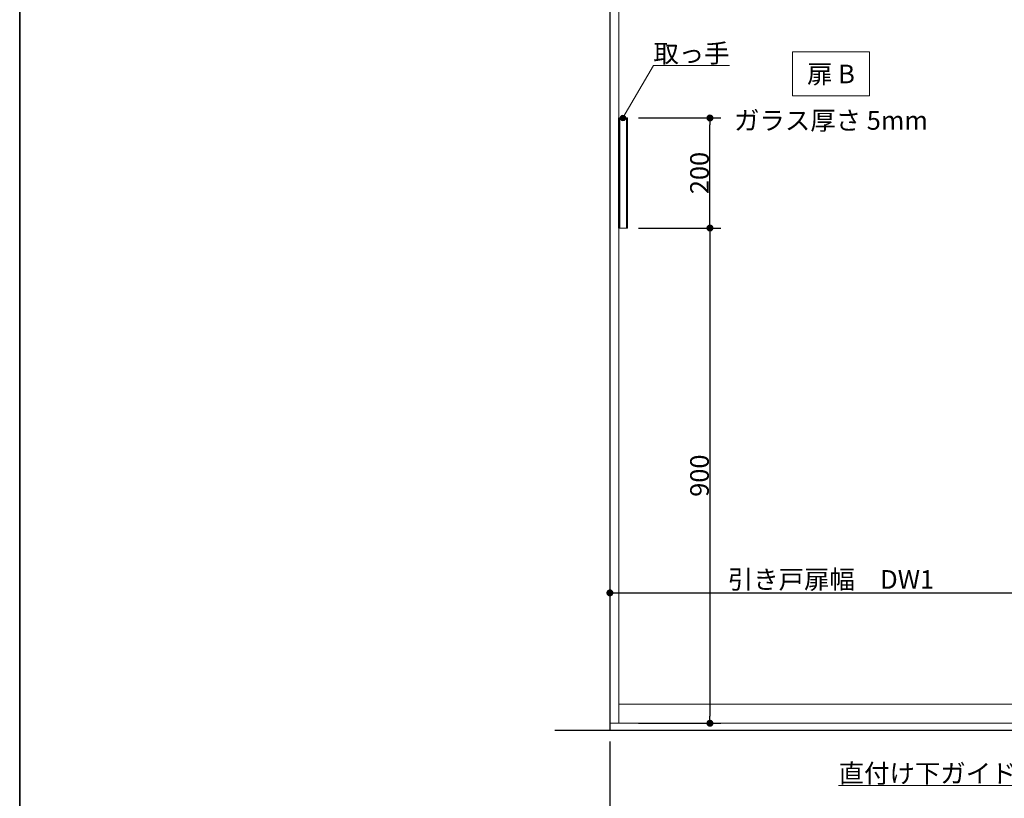
# Model space of a CAD drawing. Units: millimetres. Extents: x -4275 to 7850, y -3045 to 3045.
# Drawn here: x -4000 to -2212, y -2123 to -708 of the extents above; entities that cross this region are included whole.
import ezdxf

# ---------------------------------------------------------------- set-up
doc = ezdxf.new("R2010")
doc.units = ezdxf.units.MM
doc.header["$LTSCALE"] = 20
doc.header["$PDMODE"] = 1
doc.header["$PDSIZE"] = -2
doc.linetypes.add('ラインタイプ-6', pattern=[6.5, 4, -0.5, 0.5, -0.5, 0.5, -0.5])
for name, color, linetype, lineweight in [('1図面枠', 7, 'Continuous', 15), ('2寸法-1', 7, 'Continuous', 15), ('2寸法-3', 7, 'Continuous', 15), ('3一般', 7, 'Continuous', 15)]:
    doc.layers.add(name, color=color, linetype=linetype, lineweight=lineweight)
doc.styles.add('MS PGothic', font='txt', dxfattribs={"bigfont": 'MS PGothic'})
doc.styles.get("Standard").update_dxf_attribs({"font": 'txt', "bigfont": 'BIGFONT.SHX'})
doc.dimstyles.new('SANWA-1', dxfattribs={"dimtxt": 33.826244, "dimasz": 12.712402, "dimexe": 20, "dimexo": 20, "dimgap": 2, "dimtad": 1, "dimdec": 8, "dimdsep": 46, "dimtxsty": 'MS PGothic', "dimblk": 'DOT', "dimblk1": 'DOT', "dimblk2": 'DOT', "dimcen": 0, "dimazin": 0, "dimtfac": 0.8, "dimtdec": 8, "dimtix": 1, "dimtmove": 0, "dimatfit": 0, "dimldrblk": 'DOT', "dimfxl": 1, "dimfrac": 2, "dimtolj": 1, "dimarcsym": 0})

# ---------------------------------------------------------------- blocks, each defined once
blk = doc.blocks.new('_Dot')
at = {"color": 0, "linetype": 'ByBlock', "lineweight": -2}
blk.add_line((-0.5, 0), (-1, 0), dxfattribs=at)
at = {"color": 0, "linetype": 'ByBlock', "const_width": 0.5}
blk.add_lwpolyline([(-0.25, 0, 1), (0.25, 0, 1)], format="xyb", close=True, dxfattribs=at)
blk = doc.blocks.new('*D101')
at = {"layer": '2寸法-1', "color": 0, "linetype": 'Continuous', "lineweight": -2}
for p, q in [((-2876.1, -1087), (-2726.3, -1087)), ((-2746.3, -1099.7), (-2746.3, -1974.3)), ((-2876.3, -1987), (-2726.3, -1987))]:
    blk.add_line(p, q, dxfattribs=at)
at = {"layer": 'Defpoints', "color": 0}
for p in [(-2896.1, -1087), (-2896.3, -1987), (-2746.3, -1987)]:
    blk.add_point(p, dxfattribs=at)
at = {"layer": '2寸法-1', "color": 0, "lineweight": -2, "xscale": 12.71240234375, "yscale": 12.71240234375, "zscale": 12.71240234375}
for p, rotation in [((-2746.3, -1087), 90), ((-2746.3, -1987), 270)]:
    blk.add_blockref('_Dot', p, dxfattribs=dict(at, rotation=rotation))
at = {"layer": '2寸法-1', "color": 0, "lineweight": 15, "insert": (-2765.3, -1537), "char_height": 33.83, "attachment_point": 5, "rotation": 90, "style": 'MS PGothic'}
blk.add_mtext('\\A1;900', dxfattribs=at)
blk = doc.blocks.new('*D102')
at = {"layer": '2寸法-1', "color": 0, "linetype": 'Continuous', "lineweight": -2}
for p, q in [((-2876.3, -887), (-2726.3, -887)), ((-2746.3, -1074.3), (-2746.3, -899.7)), ((-2876.1, -1087), (-2726.3, -1087))]:
    blk.add_line(p, q, dxfattribs=at)
at = {"layer": 'Defpoints', "color": 0}
for p in [(-2896.3, -887), (-2746.3, -887), (-2896.1, -1087)]:
    blk.add_point(p, dxfattribs=at)
at = {"layer": '2寸法-1', "color": 0, "lineweight": -2, "xscale": 12.71240234375, "yscale": 12.71240234375, "zscale": 12.71240234375}
for p, rotation in [((-2746.3, -887), 90), ((-2746.3, -1087), 270)]:
    blk.add_blockref('_Dot', p, dxfattribs=dict(at, rotation=rotation))
at = {"layer": '2寸法-1', "color": 0, "lineweight": 15, "insert": (-2765.3, -987), "char_height": 33.83, "attachment_point": 5, "rotation": 90, "style": 'MS PGothic'}
blk.add_mtext('\\A1;200', dxfattribs=at)
blk = doc.blocks.new('*D104')
at = {"layer": '2寸法-1', "color": 0, "linetype": 'Continuous', "lineweight": -2}
for p, q in [((-2928, -1730), (-2928, -1730)), ((-2125, -1730), (-2125, -1730)), ((-2915.3, -1750), (-2137.7, -1750))]:
    blk.add_line(p, q, dxfattribs=at)
at = {"layer": 'Defpoints', "color": 0}
for p in [(-2928, -1750), (-2125, -1750), (-2125, -1750)]:
    blk.add_point(p, dxfattribs=at)
at = {"layer": '2寸法-1', "color": 0, "lineweight": -2, "xscale": 12.71240234375, "yscale": 12.71240234375, "zscale": 12.71240234375, "rotation": 180}
blk.add_blockref('_Dot', (-2928, -1750), dxfattribs=at)
at = {"layer": '2寸法-1', "color": 0, "lineweight": -2, "xscale": 12.71240234375, "yscale": 12.71240234375, "zscale": 12.71240234375}
blk.add_blockref('_Dot', (-2125, -1750), dxfattribs=at)
at = {"layer": '2寸法-1', "color": 0, "lineweight": 15, "insert": (-2526.5, -1725.6), "char_height": 33.826, "attachment_point": 5, "style": 'MS PGothic'}
blk.add_mtext('\\A1;引き戸扉幅\u3000DW1', dxfattribs=at)
blk = doc.blocks.new('*D106')
at = {"layer": '2寸法-1', "color": 0, "lineweight": -2}
for p, q in [((-2928, -2020), (-2928, -2270)), ((-2149, -2020), (-2149, -2270)), ((-2915.3, -2250), (-2161.7, -2250))]:
    blk.add_line(p, q, dxfattribs=at)
at = {"layer": 'Defpoints', "color": 0}
for p in [(-2928, -2000), (-2149, -2000), (-2149, -2250)]:
    blk.add_point(p, dxfattribs=at)
at = {"layer": '2寸法-1', "color": 0, "lineweight": -2, "xscale": 12.71240234375, "yscale": 12.71240234375, "zscale": 12.71240234375, "rotation": 180}
blk.add_blockref('_Dot', (-2928, -2250), dxfattribs=at)
at = {"layer": '2寸法-1', "color": 0, "lineweight": -2, "xscale": 12.71240234375, "yscale": 12.71240234375, "zscale": 12.71240234375}
blk.add_blockref('_Dot', (-2149, -2250), dxfattribs=at)
at = {"layer": '2寸法-1', "color": 0, "insert": (-2538.5, -2225), "char_height": 33.826, "attachment_point": 5, "style": 'MS PGothic'}
blk.add_mtext('\\A1;直付け下ガイド取付位置\u3000DW1-24', dxfattribs=at)
blk = doc.blocks.new('グループ-63')
at = {"layer": '3一般', "color": 7, "linetype": 'Continuous', "lineweight": 30}
for p, q in [((-2928, 350), (-2928, -2000)), ((368, -2000), (-3028, -2000))]:
    blk.add_line(p, q, dxfattribs=at)
blk = doc.blocks.new('グループ-64')
at = {"layer": '3一般', "color": 7, "linetype": 'Continuous'}
for p, q in [((-2928, -2000), (-2928, 350)), ((-2928, -1987), (-2928, 305)), ((-2912, -1987), (-2912, 305)), ((-2912.1, -887), (-2896.1, -887)), ((-2912.1, -887), (-2912.1, -1087)), ((-2910.1, -887), (-2910.1, -1087)), ((-2898.1, -887), (-2898.1, -1087)), ((-2896.1, -1087), (-2896.1, -887)), ((-2912.1, -1087), (-2896.1, -1087)), ((-2912, -1952), (-2141, -1952)), ((-2125, -1987), (-2928, -1987))]:
    blk.add_line(p, q, dxfattribs=at)
at = {"layer": '3一般', "color": 7, "linetype": 'ラインタイプ-6'}
blk.add_line((-2912, -1222), (-2912, -1206), dxfattribs=at)
at = {"layer": '3一般', "color": 7}
blk.add_blockref('グループ-63', (0, 0), dxfattribs=at)
blk = doc.blocks.new('グループ-81')
at = {"layer": '1図面枠', "color": 7, "linetype": 'Continuous', "lineweight": 35, "flags": 128}
blk.add_lwpolyline([(-4000, 2770), (4000, 2770), (4000, -2770), (-4000, -2770)], close=True, dxfattribs=at)
blk = doc.blocks.new('図面枠')
at = {"layer": '1図面枠', "color": 7}
blk.add_blockref('グループ-81', (0, 0), dxfattribs=at)

msp = doc.modelspace()

# ---------------------------------------------------------------- hatches: boundary and pattern name
at = {"layer": '2寸法-3', "linetype": 'Continuous', "lineweight": 0}
h = msp.add_hatch(color=7, dxfattribs=at)
edge = h.paths.add_edge_path()
edge.add_arc((-2904.3, -887), 5.00677598, 0, 360)

# ---------------------------------------------------------------- linework, layer by layer
at = {"layer": '2寸法-3', "color": 7, "linetype": 'Continuous', "lineweight": 15, "flags": 128}
msp.add_lwpolyline([(-2596.5, -767), (-2456.5, -767), (-2456.5, -847), (-2596.5, -847)], close=True, dxfattribs=at)
for points in [[(-2904.3, -887), (-2849.06497308, -791.33012702), (-2710.54457378, -791.33012702)], [(-2133, -1990), (-2196.50852961, -2100), (-2512.52024836, -2100)]]:
    msp.add_lwpolyline(points, dxfattribs=at)
at = {"layer": '2寸法-3', "color": 7, "linetype": 'Continuous', "lineweight": 15}
msp.add_circle((-2904.3, -887), 5.00677598, dxfattribs=at)

# ---------------------------------------------------------------- block references
at = {"layer": '1図面枠', "color": 7}
msp.add_blockref('図面枠', (0, 0), dxfattribs=at)
at = {"layer": '3一般', "color": 7}
msp.add_blockref('グループ-64', (0, 0), dxfattribs=at)

# ---------------------------------------------------------------- texts
at = {"layer": '2寸法-3', "color": 7, "char_height": 33.826244213}
for s, insert, attachment_point, line_spacing_factor in [('{\\fMS PGothic|b0|i0|c128|p0;取っ手}', (-2710.54457378, -786.33012702), 9, 0.641378), ('{\\fMS PGothic|b0|i0|c128|p0;扉 B}', (-2526.5, -807), 5, 2.137928), ('{\\fMS PGothic|b0|i0|c128|p0;ガラス厚さ 5mm}', (-2526.5, -891.4475), 5, 2.137928), ('{\\fMS PGothic|b0|i0|c128|p0;直付け下ガイド}', (-2512.52024836, -2095), 7, 0.641378)]:
    msp.add_mtext(s, dxfattribs=dict(at, insert=insert, attachment_point=attachment_point, line_spacing_factor=line_spacing_factor))

# ---------------------------------------------------------------- dimensions: what is measured, and where the dimension line sits
at = {"layer": '2寸法-1', "color": 7, "linetype": 'Continuous', "lineweight": 15}
for base, p2, picture, middle in [((-2746.3, -887), (-2896.3, -887), '*D102', (-2765.3092193912, -987)), ((-2746.3, -1987), (-2896.3, -1987), '*D101', (-2765.3092193912, -1537))]:
    dim = msp.add_linear_dim(base=base, p1=(-2896.1, -1087), p2=p2, angle=270, dimstyle='SANWA-1', override={"dimtxt": 33.826244, "dimgap": 2, "dimpost": '<>', "dimtxsty": 'MS PGothic', "dimtmove": 2}, dxfattribs=at)
    dim.commit()
    dim.dimension.update_dxf_attribs({"geometry": picture, "text_midpoint": middle})
dim = msp.add_linear_dim(base=(-2125, -1750), p1=(-2928, -1750), p2=(-2125, -1750), text='引き戸扉幅\u3000DW1', dimstyle='SANWA-1', override={"dimtxt": 33.826244, "dimgap": 2, "dimpost": '<>', "dimtxsty": 'MS PGothic', "dimtmove": 2}, dxfattribs=at)
dim.commit()
dim.dimension.update_dxf_attribs({"geometry": '*D104', "text_midpoint": (-2526.5, -1725.60933267)})
at = {"layer": '2寸法-1', "color": 7}
dim = msp.add_linear_dim(base=(-2149, -2250), p1=(-2928, -2000), p2=(-2149, -2000), text='直付け下ガイド取付位置\u3000DW1-24', dimstyle='SANWA-1', override={"dimtxt": 33.826244, "dimgap": 2, "dimdec": 2, "dimpost": '<>', "dimtxsty": 'MS PGothic', "dimtmove": 2}, dxfattribs=at)
dim.commit()
dim.dimension.update_dxf_attribs({"geometry": '*D106', "text_midpoint": (-2538.5, -2225.03274896)})

doc.saveas('drawing.dxf')
